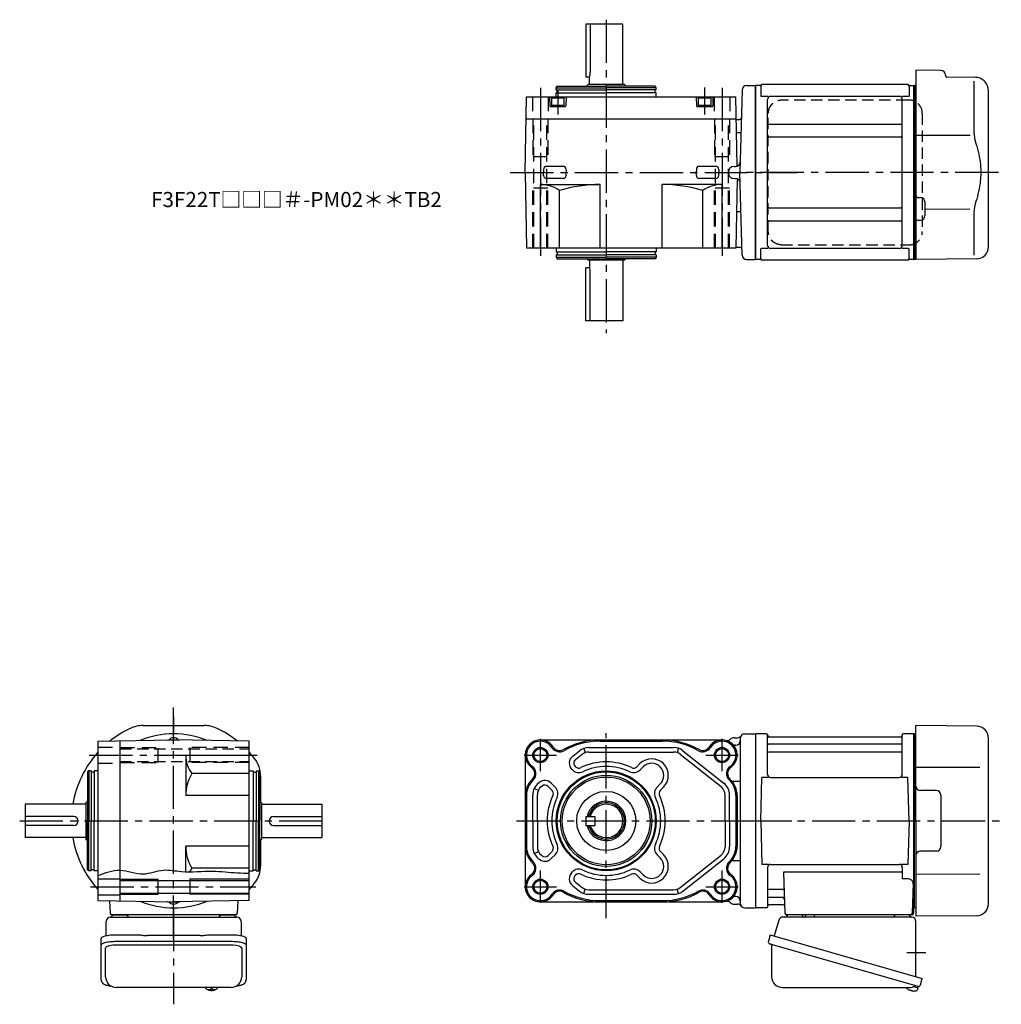
# Model space of a CAD drawing. Extents: x -564 to 729, y 55 to 705.
# Drawn here: x 80 to 729, y 55 to 705 of the extents above; entities that cross this region are included whole.
import ezdxf

# ---------------------------------------------------------------- set-up
doc = ezdxf.new("R2010")
doc.units = 0
doc.header["$LTSCALE"] = 3
doc.header["$MEASUREMENT"] = 0
for name, pattern in [('HIDDEN', [3.75, 2.5, -1.25]), ('HIDDEN2', [4.7625, 3.175, -1.5875]), ('PHANTOM', [2.5, 1.25, -0.25, 0.25, -0.25, 0.25, -0.25]), ('sekkei(A2)', [14.2875, 9.525, -1.5875, 1.5875, -1.5875])]:
    doc.linetypes.add(name, pattern=pattern)
doc.layers.get('0').update_dxf_attribs({"linetype": 'CONTINUOUS'})
for name, color, linetype in [('CENTER', 3, 'sekkei(A2)'), ('HIDDEN', 1, 'HIDDEN'), ('HIDS', 1, 'HIDDEN2'), ('HOJO', 4, 'CONTINUOUS'), ('PHANTOM', 2, 'PHANTOM')]:
    doc.layers.add(name, color=color, linetype=linetype)
doc.layers.add('TITLE', color=4, linetype='CONTINUOUS', plot=False)
doc.styles.get("Standard").update_dxf_attribs({"font": 'simplex.shx', "bigfont": 'extfont.shx'})

# ---------------------------------------------------------------- blocks, each defined once
blk = doc.blocks.new('A$C0F992D06')
blk.add_circle((0, 0), 4.3)
at = {"layer": 'HOJO'}
blk.add_circle((0, 0), 5, dxfattribs=at)

msp = doc.modelspace()

# ---------------------------------------------------------------- linework, layer by layer
for p, q in [((454.49, 702.55), (454.49, 667.55)), ((457.41, 702.55), (457.41, 670.55)), ((689.13, 671.86), (672.6, 672)), ((672.6, 672), (672.6, 547)), ((456.99, 667.55), (454.49, 667.55)), ((692.1, 668.86), (692.1, 668.5)), ((712.02, 667.33), (693.09, 667.5)), ((710.88, 664.85), (710.88, 633.08)), ((718.26, 664.34), (717.61, 664.99)), ((566.9, 662), (566.6, 661.83)), ((566.6, 547.17), (566.6, 661.83)), ((566.6, 547.17), (566.6, 661.83)), ((569.78, 662), (566.9, 662)), ((566.9, 547), (566.9, 662)), ((570.1, 661.5), (570.1, 654.72)), ((667.1, 662.5), (571.1, 662.5)), ((668.1, 661.5), (668.1, 654.72)), ((668.42, 662), (671.3, 662)), ((671.3, 547), (671.3, 662)), ((671.3, 662), (671.6, 661.83)), ((671.8, 661.99), (671.6, 661.8)), ((671.6, 661.83), (671.6, 547.17)), ((671.6, 547.2), (671.6, 661.8)), ((672.6, 661.97), (671.8, 661.99)), ((720.6, 555.35), (720.6, 658.69)), ((574.75, 654.72), (570.5, 654.72)), ((574.6, 556.28), (574.6, 652.72)), ((661.6, 654.72), (576.6, 654.72)), ((667.7, 654.72), (663.45, 654.72)), ((663.6, 556.28), (663.6, 652.72)), ((575.6, 636.38), (662.6, 636.38)), ((575.6, 627.91), (662.6, 627.91)), ((708.34, 628.88), (672.6, 628.95)), ((426.55, 606.53), (426.49, 604.5)), ((439.44, 608.47), (428.55, 608.47)), ((441.44, 606.53), (441.49, 604.5)), ((527.55, 606.53), (527.49, 604.5)), ((540.44, 608.47), (529.55, 608.47)), ((542.44, 606.53), (542.49, 604.5)), ((552.6, 608.5), (553.46, 608.5)), ((426.55, 602.42), (426.49, 604.45)), ((439.44, 600.47), (428.55, 600.47)), ((441.44, 602.42), (441.49, 604.45)), ((527.55, 602.42), (527.49, 604.45)), ((540.44, 600.47), (529.55, 600.47)), ((542.44, 602.42), (542.49, 604.45)), ((552.6, 600.5), (553.46, 600.5)), ((671.6, 547.2), (671.6, 604.5)), ((673.59, 588.04), (675.63, 588.03)), ((575.6, 581.09), (662.6, 581.09)), ((678.6, 585.03), (678.6, 575.97)), ((708.33, 580.12), (678.6, 580.09)), ((575.6, 572.62), (662.6, 572.62)), ((673.59, 572.96), (675.63, 572.97)), ((710.88, 575.92), (710.88, 549.74)), ((570.1, 547.5), (570.1, 554.28)), ((574.75, 554.28), (570.5, 554.28)), ((661.6, 554.28), (576.6, 554.28)), ((667.7, 554.28), (663.45, 554.28)), ((668.1, 547.5), (668.1, 554.28)), ((566.9, 547), (566.6, 547.17)), ((569.78, 547), (566.9, 547)), ((671.1, 547), (668.42, 547)), ((671.1, 547), (671.3, 547)), ((671.3, 547), (671.6, 547.17)), ((671.8, 547.01), (671.6, 547.2)), ((672.6, 547.03), (671.8, 547.01)), ((712.67, 547.35), (672.6, 547)), ((456.99, 541.5), (454.49, 541.5)), ((454.49, 506.5), (454.49, 541.5)), ((667.1, 546.5), (571.1, 546.5)), ((457.41, 506.5), (457.41, 538.5)), ((162.02, 239), (202.38, 239)), ((672.6, 176), (672.6, 239)), ((712.67, 238.65), (672.6, 239)), ((178.32, 229.5), (178.2, 229.43)), ((178.32, 229.5), (186.08, 229.5)), ((186.08, 229.5), (186.2, 229.43)), ((552.6, 231), (554.73, 231)), ((566.9, 233.5), (566.6, 233.33)), ((566.6, 233.33), (566.6, 118.67)), ((566.9, 118.5), (566.9, 233.5)), ((573.76, 233.5), (566.9, 233.5)), ((574.6, 206.75), (574.6, 232.74)), ((574.75, 232.67), (574.88, 231.91)), ((575.37, 231.5), (662.83, 231.5)), ((663.46, 232.67), (663.32, 231.91)), ((663.6, 206.75), (663.6, 232.74)), ((671.3, 233.5), (664.44, 233.5)), ((671.3, 118.5), (671.3, 233.5)), ((671.3, 233.5), (671.6, 233.33)), ((671.8, 233.49), (671.6, 233.3)), ((671.6, 118.67), (671.6, 233.33)), ((671.6, 233.3), (671.6, 176)), ((672.6, 233.47), (671.8, 233.49)), ((720.6, 121.35), (720.6, 230.65)), ((445.86, 218.87), (450.25, 222.34)), ((453.17, 223.95), (454.16, 221.11)), ((456.46, 224.5), (512.54, 224.5)), ((456.46, 221.5), (512.54, 221.5)), ((515.79, 223.96), (514.82, 221.12)), ((518.69, 222.39), (545.69, 201)), ((663.1, 226.67), (575.1, 226.67)), ((663.1, 221.43), (575.1, 221.43)), ((190.2, 219.5), (232.2, 219.5)), ((447.72, 216.52), (452.11, 219.99)), ((516.84, 220.02), (543.83, 198.64)), ((445.63, 209.64), (445.35, 209.92)), ((447.75, 211.76), (447.47, 212.04)), ((488.2, 211.78), (490.25, 213.83)), ((490.33, 209.66), (492.37, 211.71)), ((714.82, 211.28), (672.6, 211.36)), ((239.7, 188.5), (239.7, 205.15)), ((570.1, 176), (570.85, 204.75)), ((574.89, 204.75), (570.85, 204.75)), ((576.6, 204.75), (661.6, 204.75)), ((667.35, 204.75), (663.32, 204.75)), ((668.1, 176), (667.35, 204.75)), ((420.48, 197.52), (423.18, 196.21)), ((423.29, 201), (423.77, 201.38)), ((425.15, 198.65), (425.63, 199.03)), ((432.2, 196.2), (429.59, 198.8)), ((434.32, 198.32), (431.71, 200.92)), ((501.65, 198.35), (503.69, 200.4)), ((503.77, 196.23), (505.81, 198.27)), ((686.1, 196), (675.6, 196)), ((419.48, 176), (419.48, 193.16)), ((422.48, 176), (422.48, 193.16)), ((546.48, 176), (546.48, 193.15)), ((549.48, 176), (549.48, 193.16)), ((689.1, 193), (689.1, 159)), ((419.48, 176), (419.48, 158.84)), ((422.48, 176), (422.48, 158.84)), ((546.48, 176), (546.48, 158.85)), ((549.48, 176), (549.48, 158.84)), ((570.1, 176), (570.85, 147.25)), ((668.1, 176), (667.35, 147.25)), ((671.6, 118.7), (671.6, 176)), ((672.6, 176), (672.6, 113)), ((239.7, 146.85), (239.7, 163.5)), ((420.48, 154.48), (423.18, 155.79)), ((423.27, 151), (423.75, 150.62)), ((425.14, 153.35), (425.61, 152.97)), ((432.2, 155.8), (429.59, 153.2)), ((434.32, 153.68), (431.71, 151.08)), ((501.65, 153.65), (503.69, 151.6)), ((503.77, 155.77), (505.81, 153.73)), ((516.84, 131.98), (543.83, 153.36)), ((518.69, 129.61), (545.69, 151)), ((686.1, 156), (675.6, 156)), ((574.89, 147.25), (570.85, 147.25)), ((574.6, 145.25), (574.6, 119.26)), ((576.6, 147.25), (661.6, 147.25)), ((667.35, 147.25), (663.32, 147.25)), ((663.6, 145.25), (663.6, 137.63)), ((132.2, 137.75), (146.7, 137.75)), ((146.89, 136.7), (232.39, 136.7)), ((171.89, 127.5), (171.89, 137.5)), ((192.89, 137.5), (192.89, 127.5)), ((445.61, 142.36), (445.33, 142.08)), ((447.73, 140.24), (447.45, 139.96)), ((488.2, 140.22), (490.25, 138.17)), ((490.33, 142.34), (492.37, 140.29)), ((585.12, 142.21), (586.07, 114.97)), ((663.6, 142.21), (585.12, 142.21)), ((667.82, 137.63), (663.6, 137.63)), ((714.82, 140.72), (672.6, 140.64)), ((445.86, 133.13), (450.25, 129.66)), ((447.72, 135.48), (452.11, 132.01)), ((453.17, 128.05), (454.16, 130.89)), ((456.46, 130.5), (512.54, 130.5)), ((515.79, 128.04), (514.82, 130.88)), ((584.49, 130.57), (575.1, 130.57)), ((670.82, 134.53), (670.14, 114.97)), ((132.2, 127.25), (146.7, 127.25)), ((146.89, 128.3), (232.39, 128.3)), ((456.46, 127.5), (512.54, 127.5)), ((584.74, 125.33), (575.1, 125.33)), ((139.88, 123.24), (140.17, 114.97)), ((178.32, 122.5), (178.2, 122.57)), ((178.32, 122.5), (186.08, 122.5)), ((186.08, 122.5), (186.2, 122.57)), ((224.52, 123.24), (224.23, 114.97)), ((552.6, 121), (554.73, 121)), ((566.9, 118.5), (566.6, 118.67)), ((573.76, 118.5), (566.9, 118.5)), ((574.75, 119.33), (574.88, 120.09)), ((584.91, 120.5), (575.37, 120.5)), ((670.26, 118.5), (671.3, 118.5)), ((671.1, 118.5), (671.1, 115)), ((671.3, 118.5), (671.6, 118.67)), ((671.8, 118.51), (671.6, 118.7)), ((672.6, 118.53), (671.8, 118.51)), ((223.23, 114), (141.17, 114)), ((142.14, 114), (151.26, 114)), ((213.14, 114), (222.26, 114)), ((670.1, 114), (587.07, 114)), ((712.67, 113.35), (672.6, 113)), ((137.2, 72.95), (137.2, 91.92)), ((221.2, 93.87), (143.2, 93.87)), ((227.2, 91.92), (227.2, 72.95)), ((203.23, 65.95), (203.2, 65.81)), ((203.2, 65.95), (203.2, 65.81)), ((206.68, 65.26), (206.68, 64.67)), ((207.71, 64.67), (207.71, 65.26)), ((211.2, 65.8), (211.17, 65.95)), ((211.2, 65.81), (211.2, 65.95)), ((671.18, 66.49), (673.91, 65.71)), ((673.91, 65.71), (673.48, 64.23)), ((673.98, 66.73), (673.71, 65.77)), ((206.68, 64.13), (206.68, 64.03)), ((207.71, 64.03), (207.71, 64.13)), ((668.4, 64.15), (668.74, 64.05)), ((668.74, 64.05), (668.81, 64.29)), ((669.8, 64.01), (669.73, 63.77)), ((669.73, 63.77), (670.07, 63.67))]:
    msp.add_line(p, q)
at = {"linetype": 'ByBlock'}
for p, q in [((478.99, 702.55), (454.49, 702.55)), ((478.99, 662.55), (478.99, 702.55)), ((456.99, 662.55), (456.99, 667.55)), ((434.99, 660.5), (435.57, 661.5)), ((434.99, 659), (434.99, 660.5)), ((434.99, 660.5), (467.99, 660.5)), ((434.99, 659), (467.99, 659)), ((435.57, 661.5), (467.99, 661.5)), ((435.69, 657), (435.69, 659)), ((455.99, 662.55), (454.99, 661.55)), ((479.99, 662.55), (455.99, 662.55)), ((500.42, 661.5), (467.99, 661.5)), ((500.99, 660.5), (467.99, 660.5)), ((500.99, 659), (467.99, 659)), ((480.99, 661.55), (479.99, 662.55)), ((500.29, 657), (500.29, 659)), ((500.99, 660.5), (500.42, 661.5)), ((500.99, 659), (500.99, 660.5)), ((557.71, 659.08), (556.28, 604.5)), ((560.71, 662), (566.6, 662)), ((414.49, 604.5), (415.37, 654.5)), ((415.37, 654.5), (553.62, 654.5)), ((430.49, 654.5), (430.65, 648.49)), ((431.74, 653.7), (432.26, 654)), ((431.74, 653.7), (440.24, 653.7)), ((431.74, 653.7), (431.74, 648)), ((439.72, 654), (432.26, 654)), ((434.99, 654.5), (434.99, 657)), ((434.99, 657), (467.99, 657)), ((439.72, 654), (440.24, 653.7)), ((440.24, 648), (440.24, 653.7)), ((441.49, 654.5), (441.34, 648.49)), ((500.99, 657), (467.99, 657)), ((500.99, 654.5), (500.99, 657)), ((527.49, 654.5), (527.65, 648.49)), ((528.74, 653.7), (529.26, 654)), ((528.74, 653.7), (528.74, 648)), ((528.74, 653.7), (537.24, 653.7)), ((536.72, 654), (529.26, 654)), ((536.72, 654), (537.24, 653.7)), ((537.24, 648), (537.24, 653.7)), ((538.49, 654.5), (538.34, 648.49)), ((554.42, 608.66), (553.62, 654.5)), ((431.15, 648), (440.84, 648)), ((431.74, 649), (440.24, 649)), ((528.15, 648), (537.84, 648)), ((528.74, 649), (537.24, 649)), ((415.11, 640), (553.87, 640)), ((554.08, 639.5), (553.88, 639.7)), ((554.08, 639.5), (556.22, 639.5)), ((556.96, 630.6), (554.04, 630.6)), ((414.49, 604.5), (415.37, 554.5)), ((554.42, 600.34), (553.62, 554.5)), ((557.71, 549.92), (556.28, 604.5)), ((424.49, 596.5), (463.99, 596.5)), ((424.49, 554.5), (424.49, 596.5)), ((437.21, 554.5), (437.21, 592.52)), ((463.99, 554.5), (463.99, 596.5)), ((504.99, 554.5), (504.99, 596.5)), ((544.49, 596.5), (504.99, 596.5)), ((531.78, 554.5), (531.78, 592.52)), ((544.49, 554.5), (544.49, 596.5)), ((556.96, 578.4), (554.04, 578.4)), ((553.62, 554.5), (415.37, 554.5)), ((434.99, 554.5), (434.99, 552)), ((500.99, 554.5), (500.99, 552)), ((556.6, 555), (553.63, 555)), ((434.99, 552), (467.99, 552)), ((434.99, 550), (467.99, 550)), ((434.99, 550), (434.99, 548.5)), ((434.99, 548.5), (467.99, 548.5)), ((434.99, 548.5), (435.57, 547.5)), ((435.57, 547.5), (467.99, 547.5)), ((435.69, 552), (435.69, 550)), ((455.99, 546.5), (454.99, 547.5)), ((500.99, 552), (467.99, 552)), ((500.99, 550), (467.99, 550)), ((500.99, 548.5), (467.99, 548.5)), ((500.42, 547.5), (467.99, 547.5)), ((480.99, 547.5), (479.99, 546.5)), ((500.29, 552), (500.29, 550)), ((500.99, 548.5), (500.42, 547.5)), ((500.99, 550), (500.99, 548.5)), ((560.71, 547), (566.6, 547)), ((479.99, 546.5), (455.99, 546.5)), ((456.99, 546.5), (456.99, 541.5)), ((478.99, 546.5), (478.99, 506.5)), ((478.99, 506.5), (454.49, 506.5)), ((132.2, 228.63), (182.2, 229.5)), ((132.2, 228.63), (132.2, 123.37)), ((146.7, 228.88), (146.7, 123.12)), ((232.2, 228.63), (182.2, 229.5)), ((232.2, 123.37), (232.2, 228.63)), ((424.49, 229.5), (544.49, 229.5)), ((463.99, 228.7), (504.99, 228.7)), ((556.6, 230.5), (556.6, 121.5)), ((559.6, 233.5), (566.6, 233.5)), ((553.6, 226), (553.37, 226)), ((190.2, 219.5), (190.2, 192.7)), ((414.49, 219.5), (414.49, 132.5)), ((126.2, 209), (125.2, 208.42)), ((125.2, 208.42), (125.2, 176)), ((127.7, 209), (126.2, 209)), ((126.2, 209), (126.2, 176)), ((127.7, 209), (127.7, 176)), ((129.7, 208.3), (127.7, 208.3)), ((132.2, 209), (129.7, 209)), ((129.7, 209), (129.7, 176)), ((232.2, 209), (234.7, 209)), ((234.7, 209), (234.7, 176)), ((234.7, 208.3), (236.7, 208.3)), ((236.7, 209), (236.7, 176)), ((236.7, 209), (238.2, 209)), ((238.2, 209), (238.2, 176)), ((238.2, 209), (239.2, 208.42)), ((239.2, 208.42), (239.2, 176)), ((232.2, 207.28), (194.18, 207.28)), ((551.11, 202.19), (556.6, 202.19)), ((125.2, 189), (124.2, 188)), ((232.2, 192.7), (190.2, 192.7)), ((239.2, 189), (240.2, 188)), ((415.29, 192.7), (415.29, 159.3)), ((553.69, 192.7), (553.69, 159.3)), ((554.49, 192.7), (554.49, 159.3)), ((84.2, 187), (84.2, 165)), ((124.2, 187), (84.2, 187)), ((124.2, 188), (124.2, 164)), ((240.2, 188), (240.2, 164)), ((240.2, 187), (280.2, 187)), ((280.2, 187), (280.2, 165)), ((116.2, 179), (84.2, 179)), ((125.2, 143.58), (125.2, 176)), ((126.2, 143), (126.2, 176)), ((127.7, 143), (127.7, 176)), ((129.7, 143), (129.7, 176)), ((234.7, 143), (234.7, 176)), ((236.7, 143), (236.7, 176)), ((238.2, 143), (238.2, 176)), ((239.2, 143.58), (239.2, 176)), ((248.2, 179), (280.2, 179)), ((116.2, 173), (84.2, 173)), ((248.2, 173), (280.2, 173)), ((124.2, 165), (84.2, 165)), ((124.2, 164), (125.2, 163)), ((240.2, 164), (239.2, 163)), ((240.2, 165), (280.2, 165)), ((190.2, 142.37), (190.2, 159.3)), ((232.2, 159.3), (190.2, 159.3)), ((551.11, 149.81), (556.6, 149.81)), ((126.2, 143), (125.2, 143.58)), ((129.7, 143.7), (127.7, 143.7)), ((232.2, 144.72), (194.18, 144.72)), ((234.7, 143.7), (236.7, 143.7)), ((238.2, 143), (239.2, 143.58)), ((127.7, 143), (126.2, 143)), ((132.2, 143), (129.7, 143)), ((232.2, 143), (234.7, 143)), ((236.7, 143), (238.2, 143)), ((553.6, 126), (553.37, 126)), ((132.2, 123.37), (182.2, 122.5)), ((232.2, 123.37), (182.2, 122.5)), ((424.49, 122.5), (544.49, 122.5)), ((463.99, 123.3), (504.99, 123.3)), ((559.6, 118.5), (566.6, 118.5))]:
    msp.add_line(p, q, dxfattribs=at)
at = {"linetype": 'Continuous'}
for p, q in [((454.49, 179), (460.49, 179)), ((454.49, 179), (454.49, 173)), ((460.49, 179), (460.49, 173)), ((454.49, 173), (460.49, 173))]:
    msp.add_line(p, q, dxfattribs=at)
at = {"color": 7, "linetype": 'Continuous', "lineweight": 25}
for p, q in [((140.52, 112.5), (144.7, 112.5)), ((144.7, 112.5), (223.88, 112.5)), ((669.79, 112.5), (584.87, 112.5)), ((595.8, 114), (589.4, 114)), ((599.8, 113.3), (599.8, 113.9)), ((605.4, 113.9), (599.8, 113.9)), ((605.4, 113.9), (605.4, 113.3)), ((666.8, 114), (660.4, 114)), ((137.7, 100.22), (137.7, 109.5)), ((226.7, 109.5), (226.7, 100.22)), ((581.98, 110.32), (579.05, 99.98)), ((672.6, 73.16), (672.6, 109.5)), ((134.4, 94), (134.4, 98.33)), ((143.2, 100.75), (157.32, 100.75)), ((160.94, 100.53), (161.68, 100.43)), ((199.7, 100.23), (164.7, 100.23)), ((202.72, 100.43), (203.46, 100.53)), ((207.08, 100.75), (221.2, 100.75)), ((230, 98.33), (230, 94)), ((576.38, 100.75), (575.14, 96.43)), ((576.38, 100.75), (676.83, 71.95)), ((134.4, 70.74), (134.4, 94)), ((143.2, 96.43), (221.2, 96.43)), ((230, 94), (230, 70.74)), ((577.28, 93.86), (577.28, 72.95)), ((583.24, 92.75), (673.98, 66.73)), ((675.59, 67.62), (676.83, 71.95)), ((220.2, 65.95), (144.2, 65.95)), ((584.28, 65.95), (668.49, 65.95))]:
    msp.add_line(p, q, dxfattribs=at)
for points in [[(134.4, 98.33), (134.46, 98.6), (134.62, 98.87), (134.89, 99.13), (135.27, 99.38), (135.75, 99.62), (136.32, 99.84), (136.98, 100.04), (137.71, 100.22), (138.52, 100.38), (139.38, 100.51), (140.29, 100.62), (141.24, 100.69), (142.21, 100.74), (143.2, 100.75)], [(221.2, 100.75), (222.19, 100.74), (223.16, 100.69), (224.11, 100.62), (225.02, 100.51), (225.88, 100.38), (226.69, 100.22), (227.42, 100.04), (228.08, 99.84), (228.65, 99.62), (229.13, 99.38), (229.51, 99.13), (229.78, 98.87), (229.94, 98.6), (230, 98.33)], [(134.4, 94), (134.46, 94.27), (134.62, 94.54), (134.89, 94.8), (135.27, 95.05), (135.75, 95.29), (136.32, 95.51), (136.98, 95.72), (137.71, 95.9), (138.52, 96.05), (139.38, 96.19), (140.29, 96.29), (141.24, 96.36), (142.21, 96.41), (143.2, 96.43)], [(221.2, 96.43), (222.19, 96.41), (223.16, 96.36), (224.11, 96.29), (225.02, 96.19), (225.88, 96.05), (226.69, 95.9), (227.42, 95.72), (228.08, 95.51), (228.65, 95.29), (229.13, 95.05), (229.51, 94.8), (229.78, 94.54), (229.94, 94.27), (230, 94)]]:
    msp.add_lwpolyline(points, dxfattribs=at)
at = {"color": 7, "linetype": 'Continuous', "lineweight": 25, "flags": 128}
msp.add_lwpolyline([(576.03, 94.82), (576.08, 94.8), (576.24, 94.76), (576.5, 94.68), (576.85, 94.58), (577.3, 94.45), (577.84, 94.3), (578.46, 94.12), (579.14, 93.92), (579.89, 93.71), (580.68, 93.48), (581.51, 93.25), (582.37, 93), (583.24, 92.75)], dxfattribs=at)
for points in [[(203.51, 65.19), (203.6, 65.11), (203.74, 65)], [(210.66, 65), (210.8, 65.11), (210.88, 65.17)], [(210.88, 65.17), (210.89, 65.19)]]:
    msp.add_lwpolyline(points)
at = {"linetype": 'ByBlock'}
for centre in [(424.49, 219.5), (544.49, 219.5), (424.49, 132.5)]:
    msp.add_circle(centre, 4.3, dxfattribs=at)
for centre, radius in [((467.99, 176), 33), ((467.99, 176), 32.42), ((467.98, 176), 30.16), ((467.99, 176), 29), ((467.99, 176), 19.5)]:
    msp.add_circle(centre, radius)
for centre, radius, start, end in [((446.41, 670.55), 11, 344.17338, 0), ((689.1, 668.86), 3, 360, 89.5), ((693.1, 668.5), 1, 180, 269.5), ((711.95, 659.33), 8, 45, 89.5), ((712.6, 658.69), 8, 0, 45), ((569.78, 663), 1, 270, 311.40962), ((571.1, 661.5), 1, 90, 180), ((667.1, 661.5), 1, 0, 90), ((668.42, 663), 1, 228.59038, 270), ((576.6, 652.72), 2, 90, 180), ((661.6, 652.72), 2, 0, 90), ((575.6, 637.38), 1, 180, 270), ((662.6, 637.38), 1, 270, 0), ((575.6, 626.91), 1, 90, 180), ((662.6, 626.91), 1, 0, 90), ((428.55, 606.47), 2, 90, 178.5), ((439.44, 606.47), 2, 1.5, 90), ((529.55, 606.47), 2, 90, 178.5), ((540.44, 606.47), 2, 1.5, 90), ((552.6, 604.5), 4, 90, 270), ((553.46, 611.5), 3, 270, 358.5), ((428.55, 602.47), 2, 181.5, 270), ((439.44, 602.47), 2, 270, 358.5), ((529.55, 602.47), 2, 181.5, 270), ((540.44, 602.47), 2, 270, 358.5), ((553.46, 597.5), 3, 1.5, 90), ((673.6, 589.04), 1, 180, 269.5), ((675.6, 585.03), 3, 0, 89.5), ((575.6, 582.09), 1, 180, 270), ((662.6, 582.09), 1, 270, 0), ((575.6, 571.62), 1, 90, 180), ((662.6, 571.62), 1, 0, 90), ((673.6, 571.96), 1, 90.5, 180), ((675.6, 575.97), 3, 270.5, 0), ((576.6, 556.28), 2, 180, 270), ((661.6, 556.28), 2, 270, 0), ((712.6, 555.35), 8, 270.5, 0), ((569.78, 546), 1, 48.59038, 90), ((571.1, 547.5), 1, 180, 270), ((667.1, 547.5), 1, 270, 0), ((668.42, 546), 1, 90, 131.40962), ((446.41, 538.5), 11, 0, 15.82662), ((182.2, 176), 67.5, 115.14125, 128.58293), ((162.02, 219), 20, 90, 115.14125), ((202.38, 219), 20, 64.85875, 90), ((182.2, 176), 67.5, 51.41713, 64.85875), ((712.6, 230.65), 8, 0, 89.5), ((182.2, 227), 4, 37.6752, 142.3248), ((547.78, 232.08), 3, 255.34396, 313.50737), ((552.6, 227), 4, 90, 133.50737), ((554.73, 234), 3, 270, 324.31458), ((573.76, 232.5), 1, 10, 90), ((575.37, 232), 0.5, 190, 270), ((662.83, 232), 0.5, 270, 350), ((664.44, 232.5), 1, 90, 170), ((182.2, 176), 67.5, 137.79267, 170.62108), ((182.2, 176), 67.5, 37.86365, 42.2036), ((456.46, 214.5), 10, 90, 128.34557), ((456.46, 214.5), 7, 90, 128.34557), ((512.54, 214.5), 10, 52.06673, 90), ((512.54, 214.5), 7, 52.06673, 90), ((575.1, 227.17), 0.5, 180, 270), ((575.1, 220.93), 0.5, 90, 180), ((663.1, 227.17), 0.5, 270, 360), ((663.1, 220.93), 0.5, 360, 90), ((219.7, 205.15), 20, 0, 37.86365), ((449.58, 214.17), 6, 128.34557, 225.05759), ((449.58, 214.17), 3, 128.34557, 225.05759), ((467.99, 176), 39, 64.48673, 115.57086), ((498.03, 206.05), 11, 315, 135), ((449.86, 213.89), 6, 225.05759, 295.57086), ((449.86, 213.89), 3, 225.05759, 295.57086), ((467.99, 176), 36, 64.48673, 115.57086), ((486.08, 213.9), 6, 244.48673, 315), ((486.08, 213.9), 3, 244.48673, 315), ((498.03, 206.05), 8, 315, 135), ((427.47, 196.67), 6, 45.05759, 128.34557), ((576.6, 206.75), 2, 180, 270), ((661.6, 206.75), 2, 270, 360), ((429.48, 193.16), 10, 128.34557, 180), ((429.48, 193.16), 7, 128.34557, 180), ((427.47, 196.67), 3, 45.05759, 128.34557), ((430.08, 194.07), 3, 334.51331, 45.05759), ((430.08, 194.07), 6, 334.51331, 45.05759), ((505.89, 194.11), 6, 135, 205.54428), ((505.89, 194.11), 3, 135, 205.54428), ((539.48, 193.15), 7, 0, 51.60097), ((539.48, 193.16), 10, 0, 51.61835), ((675.6, 199), 3, 180, 270), ((686.1, 193), 3, 0, 90), ((467.99, 176), 39, 154.51331, 205.48669), ((467.99, 176), 36, 154.51331, 205.48669), ((467.99, 176), 13, 193.34236, 166.65764), ((467.99, 176), 36, 334.45572, 25.54428), ((467.99, 176), 39, 334.45572, 25.54428), ((182.2, 176), 67.5, 189.37892, 222.20733), ((429.48, 158.84), 10, 180, 231.65443), ((429.48, 158.84), 7, 180, 231.65443), ((430.08, 157.93), 3, 314.94241, 25.48669), ((430.08, 157.93), 6, 314.94241, 25.48669), ((505.89, 157.89), 6, 154.45572, 225), ((505.89, 157.89), 3, 154.45572, 225), ((539.48, 158.85), 7, 308.39903, 0), ((539.48, 158.84), 10, 308.38165, 0), ((686.1, 159), 3, 270, 0), ((427.47, 155.33), 6, 231.65443, 314.94241), ((427.47, 155.33), 3, 231.65443, 314.94241), ((498.03, 145.95), 11, 225, 45), ((498.03, 145.95), 8, 225, 45), ((675.6, 153), 3, 90, 180), ((219.7, 146.85), 20, 322.13635, 0), ((449.86, 138.11), 6, 64.42914, 134.94241), ((467.99, 176), 36, 244.42914, 295.51327), ((486.08, 138.1), 6, 45, 115.51327), ((576.6, 145.25), 2, 90, 180), ((661.6, 145.25), 2, 0, 90), ((449.58, 137.83), 6, 134.94241, 231.65443), ((449.58, 137.83), 3, 134.94241, 231.65443), ((449.86, 138.11), 3, 64.42914, 134.94241), ((467.99, 176), 39, 244.42914, 295.51327), ((486.08, 138.1), 3, 45, 115.51327), ((667.82, 134.63), 3, 358, 90), ((182.2, 176), 67.5, 317.7964, 322.13635), ((456.46, 137.5), 7, 231.65443, 270), ((512.54, 137.5), 7, 270, 307.93327), ((575.1, 131.07), 0.5, 180, 270), ((584.49, 131.57), 1, 270, 2), ((456.46, 137.5), 10, 231.65443, 270), ((512.54, 137.5), 10, 270, 307.93327), ((575.1, 124.83), 0.5, 90, 180), ((584.74, 124.33), 1, 2, 90), ((182.2, 125), 4, 217.6752, 322.3248), ((547.78, 119.92), 3, 46.49263, 104.65604), ((552.6, 125), 4, 226.49263, 270), ((554.73, 118), 3, 35.68542, 90), ((573.76, 119.5), 1, 270, 350), ((575.37, 120), 0.5, 90, 170), ((584.91, 119.5), 1, 2, 90), ((712.6, 121.35), 8, 270.5, 0), ((141.17, 115), 1, 182, 270), ((223.23, 115), 1, 270, 358), ((587.07, 115), 1, 182, 270), ((669.14, 115), 1, 270, 358), ((670.1, 115), 1, 270, 0), ((144.2, 72.95), 7, 180, 270), ((220.2, 72.95), 7, 270, 0), ((203.85, 65.54), 0.486, 221.87914, 226.24102), ((207.2, 74.25), 9.01, 266.72211, 273.27789), ((671, 70.08), 6.5, 219.44083, 236.13313), ((207.2, 70.51), 6.5, 237.87968, 302.12032), ((206.58, 64.64), 1.37, 173.31337, 186.68663), ((207.19, 71.27), 6.77, 252.99889, 262.68533), ((207.19, 70.95), 6.77, 252.99889, 262.68533), ((206.89, 63.39), 1.29, 98.99862, 115.40497), ((206.89, 65.41), 1.29, 244.59503, 261.00138), ((207.2, 70.5), 6.5, 265.45341, 274.54659), ((207.51, 63.39), 1.29, 64.59503, 81.00138), ((207.51, 65.41), 1.29, 278.99862, 295.40497), ((207.21, 71.27), 6.77, 277.31467, 287.00111), ((207.21, 70.95), 6.77, 277.31467, 287.00111), ((207.82, 64.64), 1.37, 353.31337, 6.68663), ((671, 70.08), 6.48, 236.16058, 246.29895), ((671.28, 71.03), 7.18, 249.88141, 258.11002), ((671, 70.08), 6.48, 261.69248, 271.83085), ((671, 70.08), 6.5, 271.8583, 290.35408), ((673.14, 64.32), 0.36, 290.35408, 343.99571)]:
    msp.add_arc(centre, radius, start, end)
for centre, radius, start, end in [((560.71, 659), 3, 90, 178.5), ((431.15, 648.5), 0.5, 181.5, 270), ((440.84, 648.5), 0.5, 270, 358.5), ((528.15, 648.5), 0.5, 181.5, 270), ((537.84, 648.5), 0.5, 270, 358.5), ((556.22, 640.5), 1, 270, 358.5), ((424.49, 574.22), 22.28, 55.20968, 90), ((463.99, 504.42), 92.08, 90, 106.91277), ((504.99, 504.42), 92.08, 73.08723, 90), ((544.49, 574.22), 22.28, 90, 124.79032), ((556.6, 554), 1, 1.5, 90), ((560.71, 550), 3, 181.5, 270), ((182.2, 176), 57.5, 90, 112.51945), ((182.2, 176), 57.5, 67.48055, 90), ((424.49, 219.5), 10, 32.06079, 234.57754), ((424.49, 219.5), 9.2, 32.06079, 234.57754), ((463.99, 180), 49.5, 90, 119.44039), ((463.99, 180), 48.7, 90, 119.44039), ((504.99, 180), 49.5, 60.55961, 90), ((504.99, 180), 48.7, 60.55961, 90), ((544.49, 219.5), 10, 305.42246, 147.93921), ((544.49, 219.5), 9.2, 305.42246, 147.93921), ((553.6, 229), 3, 270, 0), ((559.6, 230.5), 3, 90, 180), ((437.21, 227.46), 5.8, 212.06079, 299.44039), ((437.21, 227.46), 5, 212.06079, 299.44039), ((531.78, 227.46), 5.8, 240.55961, 327.93921), ((531.78, 227.46), 5, 240.55961, 327.93921), ((553.37, 229), 3, 226.95092, 270), ((210.95, 219.5), 20.75, 180, 216.09281), ((415.8, 207.28), 5, 313.21206, 54.57754), ((415.8, 207.28), 5.8, 313.21206, 54.57754), ((553.19, 207.28), 5.8, 125.42246, 226.78794), ((553.19, 207.28), 5, 125.42246, 226.78794), ((218.87, 192.7), 28.67, 149.43708, 180), ((429.49, 192.7), 15, 133.21206, 180), ((429.49, 192.7), 14.2, 133.21206, 180), ((539.49, 192.7), 14.2, 0, 46.78794), ((539.49, 192.7), 15, 0, 46.78794), ((467.99, 176), 12, 194.47751, 165.52249), ((467.99, 176), 11, 195.82662, 164.17338), ((116.2, 176), 3, 270, 90), ((248.2, 176), 3, 90, 270), ((218.87, 159.3), 28.67, 180, 210.56292), ((429.49, 159.3), 15, 180, 226.78794), ((429.49, 159.3), 14.2, 180, 226.78794), ((539.49, 159.3), 14.2, 313.21206, 0), ((539.49, 159.3), 15, 313.21206, 0), ((210.95, 132.5), 20.75, 143.90719, 151.68851), ((415.8, 144.72), 5, 305.42246, 46.78794), ((415.8, 144.72), 5.8, 305.42246, 46.78794), ((553.19, 144.72), 5.8, 133.21206, 234.57754), ((553.19, 144.72), 5, 133.21206, 234.57754), ((424.49, 132.5), 10, 125.42246, 327.93921), ((424.49, 132.5), 9.2, 125.42246, 327.93921), ((544.49, 132.5), 10, 212.06079, 54.57754), ((544.49, 132.5), 9.2, 212.06079, 54.57754), ((437.21, 124.54), 5.8, 60.55961, 147.93921), ((531.78, 124.54), 5.8, 32.06079, 119.44039), ((437.21, 124.54), 5, 60.55961, 147.93921), ((463.99, 172), 49.5, 240.55961, 270), ((463.99, 172), 48.7, 240.55961, 270), ((504.99, 172), 48.7, 270, 299.44039), ((504.99, 172), 49.5, 270, 299.44039), ((531.78, 124.54), 5, 32.06079, 119.44039), ((553.37, 123), 3, 90, 133.04908), ((553.6, 123), 3, 0, 90), ((182.2, 176), 57.5, 247.48055, 270), ((182.2, 176), 57.5, 270, 292.51945), ((559.6, 121.5), 3, 180, 270)]:
    msp.add_arc(centre, radius, start, end, dxfattribs=at)
at = {"color": 7, "linetype": 'Continuous', "lineweight": 25}
for centre, radius, start, end in [((140.7, 109.5), 3, 95.73917, 180), ((140.2, 114.47), 2, 275.73917, 346.26282), ((153.2, 114.5), 2, 194.47751, 270), ((211.2, 114.5), 2, 270, 345.52249), ((224.2, 114.47), 2, 193.73718, 264.26083), ((223.7, 109.5), 3, 0, 84.26083), ((584.87, 109.5), 3, 90, 164.17647), ((586.1, 114.5), 2, 270, 345.52249), ((599.1, 114.5), 2, 194.47751, 270), ((599, 113.3), 0.8, 272.77552, 0), ((606.2, 113.3), 0.8, 180, 270), ((657.1, 114.5), 2, 270, 345.52249), ((670.1, 114.47), 2, 193.73718, 264.26083), ((669.6, 109.5), 3, 0, 84.26083), ((576.39, 96.07), 1.3, 164, 254), ((576.48, 93.86), 0.8, 0, 74), ((584.28, 72.95), 7, 180, 270), ((668.49, 72.95), 7, 270, 301.53344), ((672.57, 66.3), 0.8, 74, 121.53344), ((674.34, 67.98), 1.3, 254, 344)]:
    msp.add_arc(centre, radius, start, end, dxfattribs=at)
for centre, start_param, end_param in [((143.2, 91.92), 1.570796, 3.141593), ((221.2, 91.92), 0, 1.570796)]:
    msp.add_ellipse(centre, major_axis=(6, 0), ratio=0.324978, start_param=start_param, end_param=end_param)
for points, knots in [([(710.88, 633.08), (710.89, 632.28), (710.92, 631.45), (711.04, 629.79), (711.12, 628.97), (711.34, 627.33), (711.48, 626.5), (711.67, 625.54), (711.7, 625.4), (711.72, 625.26)], [0.0002013, 0.0002013, 0.0002013, 0.0002013, 0.3230943, 0.3230943, 0.6260446, 0.6260446, 0.9289949, 0.9289949, 0.9788862, 0.9788862, 0.9788862, 0.9788862]), ([(711.72, 625.26), (712.52, 622.96), (713.21, 620.63), (714.31, 616), (714.72, 613.71), (715.29, 609.07), (715.43, 606.72), (715.42, 603.14), (715.38, 601.93), (715.22, 599.52), (715.1, 598.33), (714.64, 594.78), (714.19, 592.44), (713.09, 587.97), (712.45, 585.84), (711.72, 583.74)], [0.0043765, 0.0043765, 0.0043765, 0.0043765, 0.1757485, 0.1757485, 0.3398793, 0.3398793, 0.5040101, 0.5040101, 0.5877582, 0.5877582, 0.6715064, 0.6715064, 0.8390026, 0.8390026, 0.9956241, 0.9956241, 0.9956241, 0.9956241]), ([(134.4, 70.74), (134.41, 70.59), (134.42, 70.29), (134.55, 69.85), (134.74, 69.45), (134.98, 69.09), (135.28, 68.77), (135.64, 68.47), (136.08, 68.19), (136.61, 67.92), (137.23, 67.67), (137.93, 67.47), (138.45, 67.34), (138.73, 67.28), (138.76, 67.28), (138.76, 67.28), (138.76, 67.28), (138.76, 67.28), (139.38, 67.17), (140, 67.05), (140.61, 66.94)], [0, 0, 0, 0, 0.068906, 0.139476, 0.209438, 0.280718, 0.355628, 0.437237, 0.529585, 0.636589, 0.756203, 0.875311, 0.98934, 1, 1, 1, 1, 1, 1, 1.268665, 1.268665, 1.268665, 1.268665]), ([(203.21, 65.81), (203.21, 65.74), (203.22, 65.58), (203.32, 65.38), (203.42, 65.28), (203.46, 65.23), (203.47, 65.23), (203.47, 65.22), (203.48, 65.21)], [0, 0, 0, 0, 0.329406, 0.709553, 1, 1, 1, 1.048572, 1.048572, 1.048572, 1.048572]), ([(210.89, 65.19), (210.9, 65.2), (210.91, 65.2), (210.92, 65.21), (210.93, 65.22), (211.01, 65.28), (211.1, 65.43), (211.2, 65.63), (211.19, 65.76), (211.19, 65.8)], [-0.057331, -0.057331, -0.057331, -0.057331, 0, 0, 0, 0.04709, 0.447062, 0.808158, 1, 1, 1, 1]), ([(223.61, 66.84), (224.29, 66.98), (224.97, 67.13), (225.65, 67.28), (225.88, 67.33), (226.35, 67.43), (227.02, 67.63), (227.67, 67.86), (228.24, 68.14), (228.73, 68.45), (229.12, 68.77), (229.44, 69.11), (229.69, 69.49), (229.87, 69.9), (229.98, 70.33), (229.99, 70.61), (230, 70.74)], [-0.308501, -0.308501, -0.308501, -0.308501, 0, 0, 0, 0.103357, 0.215357, 0.331905, 0.455265, 0.558115, 0.645908, 0.724824, 0.798509, 0.869222, 0.938414, 1, 1, 1, 1])]:
    msp.add_open_spline(points, degree=3, knots=knots)
msp.add_open_spline([(711.72, 583.74), (711.17, 581.05), (710.89, 578.35), (710.88, 575.92)], degree=3)
for points, knots in [([(157.32, 100.75), (159.05, 100.73), (157.93, 100.76), (160.56, 100.58), (159.97, 100.64), (160.94, 100.53)], [0, 0, 0, 0, 1.388453, 2.780018, 3.627164, 3.627164, 3.627164, 3.627164]), ([(161.68, 100.43), (162.04, 100.39), (162.78, 100.3), (163.81, 100.24), (164.46, 100.24), (164.7, 100.23)], [0, 0, 0, 0, 0.3792285, 0.7680446, 1, 1, 1, 1]), ([(199.7, 100.23), (200.93, 100.25), (200.36, 100.23), (202.3, 100.37), (202.08, 100.35), (202.72, 100.43)], [0, 0, 0, 0, 1.176582, 2.356169, 3.030308, 3.030308, 3.030308, 3.030308]), ([(203.46, 100.53), (205.03, 100.7), (204.06, 100.62), (206.78, 100.76), (206.07, 100.74), (207.08, 100.75)], [0, 0, 0, 0, 1.359692, 2.82201, 3.627139, 3.627139, 3.627139, 3.627139])]:
    msp.add_open_spline(points, degree=3, knots=knots, dxfattribs=at)
msp.add_open_spline([(144.2, 65.95), (144.2, 65.95), (144.2, 65.95), (144.2, 65.95)], degree=3, dxfattribs=at)
at = {"layer": 'CENTER'}
for p, q in [((467.99, 705.42), (467.99, 498.3)), ((424.49, 660.29), (424.49, 549.31)), ((435.99, 659), (435.99, 642.67)), ((532.99, 660.52), (532.99, 642.67)), ((544.49, 660.29), (544.49, 549.31)), ((404.49, 604.5), (594.18, 604.5)), ((727.16, 604.5), (556.63, 604.5)), ((182.2, 98.17), (182.2, 250.85)), ((182.2, 244.74), (182.2, 233.5)), ((424.49, 208.8), (424.49, 230.2)), ((467.99, 111.64), (467.99, 233.92)), ((544.49, 208.8), (544.49, 230.2)), ((126.41, 219.5), (237.39, 219.5)), ((413.79, 219.5), (435.2, 219.5)), ((533.79, 219.5), (555.2, 219.5)), ((80.48, 176), (284.3, 176)), ((408.81, 176), (590.71, 176)), ((561.1, 176), (729.02, 176)), ((424.49, 121.8), (424.49, 143.2)), ((544.49, 121.8), (544.49, 143.2)), ((127.24, 132.5), (236.45, 132.5)), ((413.79, 132.5), (435.2, 132.5)), ((533.79, 132.5), (555.2, 132.5)), ((182.2, 118.5), (182.2, 54.81)), ((666.51, 89), (679.07, 89))]:
    msp.add_line(p, q, dxfattribs=at)
at = {"layer": 'HIDDEN'}
for p, q in [((583.59, 652.3), (582.89, 652.27)), ((667.13, 652.3), (583.59, 652.3)), ((668.37, 652.3), (667.13, 652.3)), ((575.09, 565.5), (575.09, 643.5)), ((676.83, 643.5), (676.83, 565.5)), ((583.59, 556.7), (667.13, 556.7)), ((667.13, 556.7), (668.37, 556.7)), ((146.89, 223.7), (232.39, 223.7)), ((146.89, 215.3), (232.39, 215.3))]:
    msp.add_line(p, q, dxfattribs=at)
for centre, start, end in [((668.19, 643.67), 358.8908, 88.84611), ((668.19, 565.33), 271.15389, 1.1092)]:
    msp.add_arc(centre, 8.63, start, end, dxfattribs=at)
for points, knots in [([(575.09, 643.5), (575.09, 643.67), (575.1, 644.14), (575.18, 644.9), (575.36, 645.78), (575.63, 646.64), (575.98, 647.46), (576.41, 648.25), (576.92, 648.98), (577.49, 649.66), (578.13, 650.27), (578.83, 650.81), (579.57, 651.27), (580.36, 651.66), (581.18, 651.95), (582.02, 652.17), (582.6, 652.24), (582.88, 652.27)], [0, 0, 0, 0, 0.038882, 0.107736, 0.176615, 0.245487, 0.314345, 0.38318, 0.451984, 0.520748, 0.589465, 0.658131, 0.726742, 0.795298, 0.8638, 0.932254, 1, 1, 1, 1]), ([(583.59, 556.7), (583.43, 556.7), (582.97, 556.71), (582.23, 556.8), (581.39, 556.99), (580.56, 557.26), (579.77, 557.62), (579.01, 558.07), (578.3, 558.59), (577.65, 559.18), (577.06, 559.84), (576.54, 560.56), (576.09, 561.32), (575.72, 562.14), (575.42, 562.98), (575.22, 563.86), (575.1, 564.7), (575.09, 565.25), (575.09, 565.5)], [0, 0, 0, 0, 0.037051, 0.101745, 0.166453, 0.23117, 0.295907, 0.360675, 0.425483, 0.490336, 0.555238, 0.62019, 0.685191, 0.750238, 0.815327, 0.880453, 0.945609, 1, 1, 1, 1])]:
    msp.add_open_spline(points, degree=3, knots=knots, dxfattribs=at)
at = {"layer": 'HIDS'}
for p, q in [((419.24, 654.5), (419.24, 640)), ((429.74, 654.5), (429.74, 640)), ((539.24, 654.5), (539.24, 640)), ((549.74, 654.5), (549.74, 640)), ((419.49, 640), (419.49, 615)), ((420.19, 554.5), (420.19, 640)), ((428.79, 554.5), (428.79, 640)), ((429.49, 640), (429.49, 615)), ((539.49, 640), (539.49, 615)), ((540.19, 554.5), (540.19, 640)), ((548.79, 554.5), (548.79, 640)), ((549.49, 640), (549.49, 615)), ((419.49, 615), (429.49, 615)), ((539.49, 615), (549.49, 615)), ((429.49, 594), (419.49, 594)), ((419.49, 554.5), (419.49, 594)), ((429.49, 554.5), (429.49, 594)), ((549.49, 594), (539.49, 594)), ((539.49, 554.5), (539.49, 594)), ((549.49, 554.5), (549.49, 594)), ((132.2, 224.75), (146.7, 224.75)), ((146.89, 224.5), (171.89, 224.5)), ((171.89, 214.5), (171.89, 224.5)), ((232.39, 224.5), (192.89, 224.5)), ((192.89, 224.5), (192.89, 214.5)), ((132.2, 214.25), (146.7, 214.25)), ((146.89, 214.5), (171.89, 214.5)), ((232.39, 214.5), (192.89, 214.5))]:
    msp.add_line(p, q, dxfattribs=at)
at = {"layer": 'HOJO'}
for p, q in [((146.89, 137.5), (171.89, 137.5)), ((232.39, 137.5), (192.89, 137.5)), ((146.89, 127.5), (171.89, 127.5)), ((232.39, 127.5), (192.89, 127.5))]:
    msp.add_line(p, q, dxfattribs=at)
for centre in [(424.49, 219.5), (544.49, 219.5), (424.49, 132.5)]:
    msp.add_circle(centre, 5, dxfattribs=at)
msp.add_open_spline([(132.2, 139.8), (137.01, 141.7), (146.83, 145.57), (161.47, 138.81), (174.81, 144.9), (190.23, 141.31), (206.58, 143.77), (221.49, 141.6), (229.56, 141.49), (232.2, 141.45)], degree=3, knots=[0, 0, 0, 0, 14.94928, 30.546675, 44.019634, 56.046354, 76.744301, 93.041405, 100.959373, 100.959373, 100.959373, 100.959373], dxfattribs=at)
at = {"layer": 'PHANTOM'}
for p, q in [((671.8, 661.99), (671.6, 662)), ((671.6, 662), (671.6, 661.8)), ((671.6, 547), (671.6, 547.2)), ((671.8, 547.01), (671.6, 547)), ((671.6, 118.5), (671.6, 118.7)), ((671.8, 118.51), (671.6, 118.5))]:
    msp.add_line(p, q, dxfattribs=at)

# ---------------------------------------------------------------- block references
at = {"linetype": 'ByBlock'}
msp.add_blockref('A$C0F992D06', (544.49, 132.5), dxfattribs=at)

# ---------------------------------------------------------------- texts
at = {"layer": 'TITLE'}
msp.add_text('F3F22T□□□＃-PM02＊＊TB2', height=10, dxfattribs=at).set_placement((167.3, 581.58))

doc.saveas('drawing.dxf')
